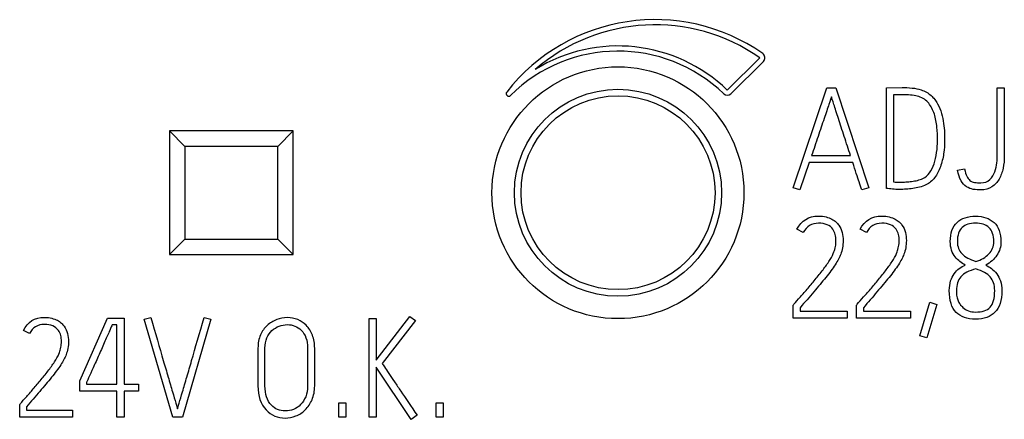
# Model space of a CAD drawing. Units: millimetres. Extents: x 0 to 420, y 0 to 297.
# Drawn here: x 119 to 138, y 108 to 115 of the extents above; entities that cross this region are included whole.
import ezdxf

# ---------------------------------------------------------------- set-up
doc = ezdxf.new("R2010")
doc.units = ezdxf.units.MM
doc.layers.add('Default', color=7, linetype='Continuous')
doc.layers.add('DV1_0', color=7, linetype='Continuous')

# ---------------------------------------------------------------- blocks, each defined once
blk = doc.blocks.new('SE')
at = {"layer": 'DV1_0', "color": 7, "linetype": 'Continuous'}
for p, q in [((133.213, 114.598), (132.583, 113.968)), ((133.284, 114.527), (132.653, 113.897)), ((133.862, 112.073), (134.516, 114.016)), ((134.516, 114.016), (134.691, 114.016)), ((134.691, 114.016), (135.328, 112.073)), ((135.673, 114.016), (135.973, 114.018)), ((135.673, 112.059), (135.673, 114.016)), ((135.811, 113.878), (135.811, 112.185)), ((137.82, 114.016), (137.958, 114.016)), ((121.762, 113.176), (121.762, 110.776)), ((124.162, 113.176), (121.762, 113.176)), ((122.062, 112.876), (121.762, 113.176)), ((123.862, 112.876), (124.162, 113.176)), ((124.162, 110.776), (124.162, 113.176)), ((122.062, 112.876), (122.062, 111.076)), ((123.862, 112.876), (122.062, 112.876)), ((123.862, 111.076), (123.862, 112.876)), ((134.173, 112.563), (133.993, 112.03)), ((135.019, 112.563), (134.173, 112.563)), ((134.22, 112.7), (134.972, 112.7)), ((137.051, 112.416), (137.188, 112.438)), ((133.993, 112.03), (133.862, 112.073)), ((135.328, 112.073), (135.194, 112.03)), ((134.058, 111.203), (133.934, 111.267)), ((135.285, 111.203), (135.162, 111.267)), ((122.062, 111.076), (121.762, 110.776)), ((122.062, 111.076), (123.862, 111.076)), ((123.862, 111.076), (124.162, 110.776)), ((121.762, 110.776), (124.162, 110.776)), ((136.321, 109.197), (136.514, 109.849)), ((136.514, 109.849), (136.648, 109.807)), ((133.862, 109.541), (133.862, 109.792)), ((133.998, 109.744), (133.998, 109.678)), ((133.998, 109.678), (134.912, 109.678)), ((134.912, 109.678), (134.912, 109.541)), ((135.087, 109.541), (135.087, 109.792)), ((135.225, 109.744), (135.225, 109.678)), ((135.225, 109.678), (136.139, 109.678)), ((136.139, 109.678), (136.139, 109.541)), ((136.648, 109.807), (136.455, 109.159)), ((120.02, 108.322), (120.56, 109.542)), ((120.56, 109.542), (120.879, 109.542)), ((120.879, 109.542), (120.879, 108.261)), ((121.268, 109.518), (121.399, 109.555)), ((121.824, 107.617), (121.268, 109.518)), ((122.564, 109.518), (122.011, 107.617)), ((122.433, 109.555), (122.564, 109.518)), ((125.633, 109.536), (125.77, 109.536)), ((125.633, 107.617), (125.633, 109.536)), ((125.77, 108.724), (126.424, 109.576)), ((125.77, 109.536), (125.77, 108.724)), ((126.531, 109.496), (125.889, 108.658)), ((126.424, 109.576), (126.531, 109.496)), ((134.912, 109.541), (133.862, 109.541)), ((136.139, 109.541), (135.087, 109.541)), ((119.047, 109.242), (118.926, 109.303)), ((120.742, 109.408), (120.649, 109.408)), ((120.742, 108.261), (120.742, 109.408)), ((136.455, 109.159), (136.321, 109.197)), ((126.453, 107.576), (125.77, 108.591)), ((125.77, 108.591), (125.77, 107.617)), ((120.02, 108.124), (120.02, 108.322)), ((120.742, 108.124), (120.02, 108.124)), ((120.153, 108.295), (120.153, 108.261)), ((120.153, 108.261), (120.742, 108.261)), ((120.742, 107.617), (120.742, 108.124)), ((120.879, 108.261), (121.162, 108.261)), ((121.162, 108.124), (120.879, 108.124)), ((120.879, 108.124), (120.879, 107.617)), ((121.162, 108.261), (121.162, 108.124)), ((118.855, 107.617), (118.855, 107.862)), ((118.988, 107.818), (118.988, 107.754)), ((118.988, 107.754), (119.882, 107.754)), ((119.882, 107.754), (119.882, 107.617)), ((125.047, 107.896), (125.184, 107.896)), ((125.047, 107.617), (125.047, 107.896)), ((125.184, 107.896), (125.184, 107.617)), ((126.932, 107.896), (127.068, 107.896)), ((126.932, 107.617), (126.932, 107.896)), ((127.068, 107.896), (127.068, 107.617)), ((119.882, 107.617), (118.855, 107.617)), ((120.879, 107.617), (120.742, 107.617)), ((122.011, 107.617), (121.824, 107.617)), ((125.184, 107.617), (125.047, 107.617)), ((125.77, 107.617), (125.633, 107.617)), ((126.566, 107.654), (126.453, 107.576)), ((127.068, 107.617), (126.932, 107.617))]:
    blk.add_line(p, q, dxfattribs=at)
for centre, radius in [((130.462, 111.976), 2.445), ((130.462, 111.976), 2.01), ((130.463, 111.976), 1.882)]:
    blk.add_circle(centre, radius, dxfattribs=at)
for centre, radius, start, end in [((131.182, 111.687), 3.65, 55.0958, 142.0554), ((131.182, 111.687), 3.55, 55.0958, 130.8941), ((130.462, 111.776), 3.05, 45.9393, 121.7327), ((130.462, 111.776), 2.95, 45.9393, 134.9308), ((133.213, 114.598), 0.1, 315, 55.0958), ((128.343, 113.9), 0.0502, 142.0554, 314.9308), ((132.583, 113.968), 0.1, 225.9393, 315)]:
    blk.add_arc(centre, radius, start, end, dxfattribs=at)
for points, knots in [([(135.973, 114.018), (136.037, 114.019), (136.102, 114.016), (136.167, 114.009), (136.23, 114.003), (136.29, 113.992), (136.342, 113.974), (136.419, 113.948), (136.484, 113.912), (136.588, 113.818), (136.63, 113.765), (136.664, 113.705), (136.697, 113.647), (136.724, 113.583), (136.76, 113.451), (136.773, 113.386), (136.789, 113.259), (136.794, 113.198), (136.797, 113.14), (136.799, 113.083), (136.799, 113.034), (136.799, 112.908), (136.793, 112.822), (136.767, 112.646), (136.746, 112.563), (136.719, 112.482), (136.691, 112.401), (136.653, 112.33), (136.606, 112.268), (136.559, 112.206), (136.503, 112.159), (136.436, 112.128), (136.397, 112.109), (136.356, 112.095), (136.312, 112.083), (136.27, 112.072), (136.225, 112.064), (136.181, 112.057), (136.137, 112.051), (136.094, 112.047), (136.008, 112.042), (135.969, 112.04), (135.877, 112.04), (135.83, 112.042), (135.789, 112.047), (135.748, 112.052), (135.71, 112.055), (135.673, 112.059)], [0, 0, 0, 0, 0.058806, 0.058806, 0.058806, 0.11318, 0.11318, 0.11318, 0.178348, 0.178348, 0.243516, 0.243516, 0.243516, 0.30275, 0.30275, 0.361984, 0.361984, 0.421218, 0.421218, 0.421218, 0.461199, 0.461199, 0.542411, 0.542411, 0.623622, 0.623622, 0.623622, 0.697435, 0.697435, 0.697435, 0.76504, 0.76504, 0.76504, 0.80485, 0.80485, 0.80485, 0.845443, 0.845443, 0.845443, 0.880042, 0.880042, 0.914641, 0.914641, 0.96475, 0.96475, 0.96475, 1, 1, 1, 1]), ([(135.811, 112.185), (135.827, 112.182), (135.847, 112.182), (135.893, 112.182), (135.916, 112.182), (135.975, 112.182), (136.01, 112.182), (136.047, 112.185), (136.085, 112.187), (136.123, 112.19), (136.16, 112.195), (136.199, 112.2), (136.237, 112.208), (136.31, 112.226), (136.343, 112.238), (136.377, 112.252), (136.428, 112.274), (136.469, 112.313), (136.506, 112.363), (136.543, 112.413), (136.571, 112.472), (136.594, 112.539), (136.617, 112.606), (136.634, 112.679), (136.645, 112.756), (136.655, 112.834), (136.662, 112.911), (136.662, 113.073), (136.658, 113.16), (136.65, 113.251), (136.642, 113.34), (136.627, 113.425), (136.601, 113.504), (136.575, 113.583), (136.538, 113.653), (136.491, 113.713), (136.444, 113.774), (136.38, 113.817), (136.297, 113.844), (136.26, 113.856), (136.219, 113.866), (136.172, 113.87), (136.124, 113.874), (136.076, 113.878), (136.027, 113.878), (135.955, 113.878), (135.883, 113.878), (135.811, 113.878)], [0, 0, 0, 0, 0.024226, 0.024226, 0.049876, 0.049876, 0.08194, 0.08194, 0.08194, 0.121253, 0.121253, 0.121253, 0.160215, 0.160215, 0.199178, 0.199178, 0.199178, 0.258598, 0.258598, 0.258598, 0.327267, 0.327267, 0.327267, 0.404545, 0.404545, 0.404545, 0.485635, 0.485635, 0.576345, 0.576345, 0.576345, 0.665923, 0.665923, 0.665923, 0.748033, 0.748033, 0.748033, 0.830624, 0.830624, 0.830624, 0.874843, 0.874843, 0.874843, 0.925324, 0.925324, 0.925324, 1, 1, 1, 1]), ([(137.958, 114.016), (137.958, 113.575), (137.958, 113.134), (137.958, 112.692), (137.958, 112.612), (137.95, 112.533), (137.934, 112.453), (137.919, 112.374), (137.891, 112.303), (137.821, 112.178), (137.775, 112.128), (137.716, 112.089), (137.657, 112.049), (137.586, 112.03), (137.454, 112.03), (137.404, 112.034), (137.308, 112.05), (137.264, 112.066), (137.184, 112.121), (137.149, 112.16), (137.089, 112.261), (137.066, 112.33), (137.051, 112.416)], [0, 0, 0, 0, 0.457743, 0.457743, 0.457743, 0.540924, 0.540924, 0.540924, 0.616415, 0.616415, 0.691907, 0.691907, 0.691907, 0.783194, 0.783194, 0.837395, 0.837395, 0.891597, 0.891597, 0.945798, 0.945798, 1, 1, 1, 1]), ([(137.188, 112.438), (137.197, 112.379), (137.211, 112.333), (137.228, 112.298), (137.244, 112.264), (137.267, 112.237), (137.291, 112.216), (137.316, 112.195), (137.347, 112.183), (137.417, 112.17), (137.458, 112.166), (137.503, 112.168), (137.576, 112.17), (137.633, 112.189), (137.719, 112.274), (137.751, 112.325), (137.772, 112.382), (137.793, 112.44), (137.806, 112.499), (137.812, 112.557), (137.819, 112.616), (137.82, 112.66), (137.82, 112.691), (137.82, 113.133), (137.82, 113.574), (137.82, 114.016)], [0, 0, 0, 0, 0.059039, 0.059039, 0.059039, 0.101144, 0.101144, 0.101144, 0.145774, 0.145774, 0.190404, 0.190404, 0.190404, 0.26478, 0.26478, 0.339157, 0.339157, 0.339157, 0.411859, 0.411859, 0.411859, 0.465899, 0.465899, 0.465899, 1, 1, 1, 1]), ([(134.603, 113.84), (134.595, 113.818), (134.58, 113.769), (134.554, 113.691), (134.528, 113.614), (134.498, 113.521), (134.425, 113.308), (134.385, 113.192), (134.302, 112.943), (134.26, 112.82), (134.22, 112.7)], [0, 0, 0, 0, 0.130761, 0.130761, 0.130761, 0.420508, 0.420508, 0.710254, 0.710254, 1, 1, 1, 1]), ([(134.972, 112.7), (134.934, 112.82), (134.895, 112.943), (134.812, 113.192), (134.775, 113.308), (134.74, 113.415), (134.705, 113.521), (134.676, 113.613), (134.627, 113.769), (134.611, 113.818), (134.603, 113.84)], [0, 0, 0, 0, 0.313394, 0.313394, 0.626788, 0.626788, 0.626788, 0.813394, 0.813394, 1, 1, 1, 1]), ([(135.194, 112.03), (135.18, 112.077), (135.162, 112.129), (135.142, 112.185), (135.126, 112.232), (135.107, 112.287), (135.086, 112.352), (135.066, 112.416), (135.043, 112.486), (135.019, 112.563)], [0, 0, 0, 0, 0.290847, 0.290847, 0.290847, 0.605857, 0.605857, 0.605857, 1, 1, 1, 1]), ([(133.862, 109.792), (133.867, 109.798), (133.872, 109.805), (133.877, 109.811), (133.91, 109.852), (133.954, 109.898), (134.001, 109.953), (134.048, 110.008), (134.098, 110.065), (134.203, 110.187), (134.256, 110.25), (134.309, 110.315), (134.363, 110.38), (134.413, 110.442), (134.459, 110.505), (134.504, 110.566), (134.545, 110.626), (134.58, 110.68), (134.615, 110.735), (134.638, 110.785), (134.653, 110.827), (134.663, 110.859), (134.674, 110.893), (134.681, 110.932), (134.689, 110.969), (134.692, 111.008), (134.692, 111.089), (134.688, 111.127), (134.67, 111.202), (134.653, 111.236), (134.632, 111.267), (134.578, 111.348), (134.482, 111.384), (134.219, 111.384), (134.121, 111.325), (134.058, 111.203)], [0, 0, 0, 0, 0.010218, 0.010218, 0.010218, 0.087134, 0.087134, 0.087134, 0.184295, 0.184295, 0.281456, 0.281456, 0.281456, 0.380327, 0.380327, 0.380327, 0.467538, 0.467538, 0.467538, 0.534793, 0.534793, 0.534793, 0.578956, 0.578956, 0.578956, 0.626394, 0.626394, 0.673832, 0.673832, 0.72127, 0.72127, 0.72127, 0.856495, 0.856495, 1, 1, 1, 1]), ([(133.934, 111.267), (134.022, 111.438), (134.161, 111.522), (134.409, 111.522), (134.458, 111.517), (134.499, 111.507), (134.542, 111.496), (134.579, 111.482), (134.611, 111.465), (134.643, 111.449), (134.67, 111.43), (134.714, 111.388), (134.732, 111.367), (134.746, 111.348), (134.778, 111.305), (134.799, 111.256), (134.812, 111.203), (134.824, 111.153), (134.83, 111.099), (134.83, 110.999), (134.826, 110.952), (134.818, 110.908), (134.81, 110.861), (134.799, 110.82), (134.784, 110.782), (134.762, 110.722), (134.727, 110.654), (134.676, 110.579), (134.625, 110.503), (134.566, 110.42), (134.494, 110.333), (134.422, 110.246), (134.346, 110.151), (134.26, 110.051), (134.175, 109.952), (134.088, 109.849), (133.998, 109.744)], [0, 0, 0, 0, 0.181713, 0.181713, 0.232933, 0.232933, 0.232933, 0.274758, 0.274758, 0.274758, 0.306319, 0.306319, 0.33788, 0.33788, 0.33788, 0.393593, 0.393593, 0.393593, 0.447601, 0.447601, 0.497559, 0.497559, 0.497559, 0.543293, 0.543293, 0.543293, 0.623823, 0.623823, 0.623823, 0.730821, 0.730821, 0.730821, 0.859032, 0.859032, 0.859032, 1, 1, 1, 1]), ([(135.087, 109.792), (135.093, 109.798), (135.099, 109.805), (135.104, 109.811), (135.139, 109.851), (135.18, 109.898), (135.228, 109.953), (135.276, 110.007), (135.326, 110.065), (135.43, 110.187), (135.483, 110.25), (135.59, 110.38), (135.64, 110.442), (135.686, 110.505), (135.731, 110.566), (135.772, 110.626), (135.806, 110.68), (135.84, 110.737), (135.866, 110.785), (135.88, 110.827), (135.89, 110.859), (135.901, 110.893), (135.907, 110.932), (135.914, 110.97), (135.919, 111.008), (135.919, 111.089), (135.914, 111.127), (135.895, 111.202), (135.88, 111.236), (135.858, 111.267), (135.802, 111.346), (135.709, 111.384), (135.447, 111.384), (135.348, 111.325), (135.285, 111.203)], [0, 0, 0, 0, 0.010564, 0.010564, 0.010564, 0.087512, 0.087512, 0.087512, 0.185292, 0.185292, 0.283072, 0.283072, 0.380853, 0.380853, 0.380853, 0.467814, 0.467814, 0.467814, 0.535314, 0.535314, 0.535314, 0.579379, 0.579379, 0.579379, 0.626886, 0.626886, 0.674392, 0.674392, 0.721898, 0.721898, 0.721898, 0.856819, 0.856819, 1, 1, 1, 1]), ([(135.162, 111.267), (135.247, 111.438), (135.388, 111.522), (135.637, 111.522), (135.685, 111.517), (135.726, 111.507), (135.769, 111.496), (135.806, 111.482), (135.838, 111.465), (135.87, 111.449), (135.897, 111.43), (135.919, 111.409), (135.94, 111.389), (135.958, 111.367), (135.972, 111.348), (136.004, 111.304), (136.026, 111.256), (136.039, 111.203), (136.051, 111.153), (136.057, 111.099), (136.057, 110.999), (136.053, 110.952), (136.045, 110.908), (136.037, 110.861), (136.026, 110.82), (136.011, 110.782), (135.989, 110.722), (135.953, 110.654), (135.903, 110.579), (135.853, 110.502), (135.793, 110.42), (135.721, 110.333), (135.649, 110.245), (135.571, 110.151), (135.487, 110.051), (135.403, 109.951), (135.315, 109.849), (135.225, 109.744)], [0, 0, 0, 0, 0.181782, 0.181782, 0.233022, 0.233022, 0.233022, 0.274849, 0.274849, 0.274849, 0.30927, 0.30927, 0.30927, 0.337673, 0.337673, 0.337673, 0.393579, 0.393579, 0.393579, 0.447589, 0.447589, 0.497549, 0.497549, 0.497549, 0.543286, 0.543286, 0.543286, 0.623798, 0.623798, 0.623798, 0.73081, 0.73081, 0.73081, 0.859026, 0.859026, 0.859026, 1, 1, 1, 1]), ([(137.201, 110.572), (137.167, 110.591), (137.132, 110.613), (137.098, 110.639), (137.064, 110.665), (137.031, 110.695), (136.974, 110.768), (136.952, 110.811), (136.935, 110.859), (136.918, 110.908), (136.909, 110.965), (136.909, 111.194), (136.953, 111.318), (137.133, 111.482), (137.251, 111.522), (137.398, 111.522)], [0, 0, 0, 0, 0.089754, 0.089754, 0.089754, 0.191559, 0.191559, 0.293364, 0.293364, 0.293364, 0.407639, 0.407639, 0.703819, 0.703819, 1, 1, 1, 1]), ([(137.407, 110.644), (137.512, 110.673), (137.595, 110.721), (137.659, 110.79), (137.722, 110.858), (137.754, 110.935), (137.754, 111.15), (137.722, 111.243), (137.66, 111.3), (137.598, 111.356), (137.51, 111.384), (137.289, 111.384), (137.203, 111.357), (137.078, 111.248), (137.047, 111.155), (137.047, 111.024)], [0, 0, 0, 0, 0.171682, 0.171682, 0.171682, 0.302142, 0.302142, 0.497833, 0.497833, 0.497833, 0.667858, 0.667858, 0.833929, 0.833929, 1, 1, 1, 1]), ([(137.398, 111.522), (137.551, 111.522), (137.67, 111.481), (137.759, 111.397), (137.848, 111.313), (137.892, 111.188), (137.892, 110.928), (137.866, 110.842), (137.761, 110.683), (137.69, 110.619), (137.599, 110.57)], [0, 0, 0, 0, 0.286014, 0.286014, 0.286014, 0.625882, 0.625882, 0.812941, 0.812941, 1, 1, 1, 1]), ([(137.047, 111.024), (137.047, 110.929), (137.078, 110.851), (137.137, 110.79), (137.195, 110.729), (137.284, 110.68), (137.407, 110.644)], [0, 0, 0, 0, 0.452989, 0.452989, 0.452989, 1, 1, 1, 1]), ([(137.599, 110.57), (137.637, 110.552), (137.673, 110.529), (137.709, 110.503), (137.746, 110.477), (137.78, 110.444), (137.84, 110.363), (137.864, 110.316), (137.901, 110.209), (137.91, 110.147), (137.91, 109.883), (137.866, 109.742), (137.777, 109.654), (137.688, 109.565), (137.562, 109.522), (137.238, 109.522), (137.112, 109.565), (136.935, 109.742), (136.891, 109.884), (136.891, 110.149), (136.9, 110.211), (136.934, 110.317), (136.957, 110.363), (136.986, 110.403), (137.014, 110.443), (137.047, 110.477), (137.085, 110.505), (137.122, 110.531), (137.16, 110.554), (137.201, 110.572)], [0, 0, 0, 0, 0.043469, 0.043469, 0.043469, 0.098692, 0.098692, 0.153914, 0.153914, 0.209136, 0.209136, 0.361509, 0.361509, 0.361509, 0.510707, 0.510707, 0.656353, 0.656353, 0.801999, 0.801999, 0.854431, 0.854431, 0.906864, 0.906864, 0.906864, 0.954776, 0.954776, 0.954776, 1, 1, 1, 1]), ([(137.405, 110.497), (137.272, 110.462), (137.176, 110.411), (137.117, 110.346), (137.058, 110.28), (137.029, 110.19), (137.029, 110.028), (137.031, 109.991), (137.037, 109.961), (137.042, 109.929), (137.051, 109.902), (137.06, 109.878), (137.069, 109.852), (137.083, 109.831), (137.099, 109.81), (137.114, 109.79), (137.133, 109.77), (137.154, 109.75)], [0, 0, 0, 0, 0.335325, 0.335325, 0.335325, 0.63572, 0.63572, 0.749202, 0.749202, 0.749202, 0.837458, 0.837458, 0.837458, 0.917328, 0.917328, 0.917328, 1, 1, 1, 1]), ([(137.154, 109.75), (137.215, 109.692), (137.296, 109.66), (137.526, 109.66), (137.62, 109.69), (137.742, 109.815), (137.772, 109.923), (137.772, 110.187), (137.743, 110.274), (137.685, 110.341), (137.627, 110.406), (137.534, 110.458), (137.405, 110.497)], [0, 0, 0, 0, 0.180742, 0.180742, 0.404954, 0.404954, 0.629165, 0.629165, 0.787432, 0.787432, 0.787432, 1, 1, 1, 1]), ([(118.926, 109.303), (119.01, 109.471), (119.147, 109.555), (119.389, 109.555), (119.437, 109.55), (119.478, 109.538), (119.518, 109.527), (119.554, 109.514), (119.586, 109.499), (119.618, 109.483), (119.643, 109.464), (119.686, 109.424), (119.704, 109.403), (119.718, 109.384), (119.749, 109.342), (119.77, 109.294), (119.795, 109.192), (119.802, 109.142), (119.802, 109.044), (119.798, 108.998), (119.789, 108.954), (119.78, 108.909), (119.77, 108.868), (119.756, 108.832), (119.734, 108.773), (119.699, 108.706), (119.65, 108.632), (119.602, 108.558), (119.541, 108.478), (119.472, 108.392), (119.403, 108.305), (119.326, 108.214), (119.161, 108.021), (119.076, 107.921), (118.988, 107.818)], [0, 0, 0, 0, 0.181934, 0.181934, 0.233563, 0.233563, 0.233563, 0.274738, 0.274738, 0.274738, 0.306301, 0.306301, 0.337863, 0.337863, 0.337863, 0.392687, 0.392687, 0.447512, 0.447512, 0.498224, 0.498224, 0.498224, 0.543482, 0.543482, 0.543482, 0.624353, 0.624353, 0.624353, 0.731295, 0.731295, 0.731295, 0.865648, 0.865648, 1, 1, 1, 1]), ([(121.399, 109.555), (121.488, 109.247), (121.569, 108.968), (121.641, 108.716), (121.672, 108.609), (121.705, 108.504), (121.735, 108.398), (121.766, 108.294), (121.794, 108.198), (121.818, 108.112), (121.843, 108.026), (121.865, 107.952), (121.883, 107.891), (121.9, 107.832), (121.912, 107.793), (121.917, 107.777)], [0, 0, 0, 0, 0.471479, 0.471479, 0.471479, 0.650388, 0.650388, 0.650388, 0.811098, 0.811098, 0.811098, 0.935522, 0.935522, 0.935522, 1, 1, 1, 1]), ([(121.917, 107.777), (121.922, 107.793), (121.934, 107.832), (121.95, 107.891), (121.967, 107.953), (121.99, 108.026), (122.015, 108.112), (122.04, 108.198), (122.068, 108.294), (122.099, 108.398), (122.13, 108.504), (122.16, 108.609), (122.19, 108.716), (122.262, 108.967), (122.343, 109.247), (122.433, 109.555)], [0, 0, 0, 0, 0.064311, 0.064311, 0.064311, 0.188783, 0.188783, 0.188783, 0.349746, 0.349746, 0.349746, 0.528339, 0.528339, 0.528339, 1, 1, 1, 1]), ([(123.478, 108.959), (123.478, 109.055), (123.494, 109.139), (123.527, 109.214), (123.56, 109.288), (123.603, 109.349), (123.658, 109.4), (123.711, 109.449), (123.774, 109.486), (123.841, 109.513), (123.908, 109.539), (123.977, 109.551), (124.118, 109.551), (124.185, 109.538), (124.248, 109.513), (124.311, 109.487), (124.366, 109.45), (124.413, 109.402), (124.465, 109.348), (124.507, 109.284), (124.535, 109.208), (124.562, 109.132), (124.578, 109.05), (124.578, 108.959), (124.578, 108.714), (124.578, 108.47), (124.578, 108.226), (124.578, 108.124), (124.561, 108.034), (124.527, 107.957), (124.492, 107.88), (124.45, 107.814), (124.343, 107.707), (124.282, 107.668), (124.145, 107.614), (124.076, 107.6), (123.86, 107.6), (123.737, 107.654), (123.638, 107.758), (123.529, 107.872), (123.478, 108.03), (123.478, 108.226), (123.478, 108.47), (123.478, 108.714), (123.478, 108.959)], [0, 0, 0, 0, 0.05099, 0.05099, 0.05099, 0.095476, 0.095476, 0.095476, 0.13757, 0.13757, 0.13757, 0.177699, 0.177699, 0.218557, 0.218557, 0.218557, 0.25751, 0.25751, 0.25751, 0.302502, 0.302502, 0.302502, 0.351962, 0.351962, 0.351962, 0.494591, 0.494591, 0.494591, 0.548073, 0.548073, 0.548073, 0.589458, 0.589458, 0.630843, 0.630843, 0.672227, 0.672227, 0.758759, 0.758759, 0.758759, 0.857304, 0.857304, 0.857304, 1, 1, 1, 1]), ([(118.855, 107.862), (118.86, 107.868), (118.865, 107.875), (118.87, 107.881), (118.903, 107.922), (118.944, 107.966), (119.038, 108.073), (119.086, 108.129), (119.188, 108.248), (119.239, 108.311), (119.292, 108.373), (119.345, 108.435), (119.392, 108.499), (119.437, 108.558), (119.482, 108.619), (119.521, 108.677), (119.555, 108.731), (119.589, 108.785), (119.612, 108.833), (119.627, 108.874), (119.639, 108.904), (119.647, 108.937), (119.654, 108.975), (119.661, 109.012), (119.664, 109.05), (119.664, 109.129), (119.66, 109.167), (119.652, 109.203), (119.642, 109.239), (119.627, 109.273), (119.606, 109.303), (119.551, 109.38), (119.46, 109.417), (119.335, 109.419), (119.204, 109.42), (119.108, 109.359), (119.047, 109.242)], [0, 0, 0, 0, 0.010227, 0.010227, 0.010227, 0.100721, 0.100721, 0.191215, 0.191215, 0.281709, 0.281709, 0.281709, 0.380347, 0.380347, 0.380347, 0.468086, 0.468086, 0.468086, 0.535103, 0.535103, 0.535103, 0.579185, 0.579185, 0.579185, 0.627177, 0.627177, 0.675168, 0.675168, 0.675168, 0.721661, 0.721661, 0.721661, 0.849942, 0.849942, 0.849942, 1, 1, 1, 1]), ([(120.649, 109.408), (120.643, 109.396), (120.627, 109.36), (120.602, 109.302), (120.576, 109.242), (120.545, 109.173), (120.474, 109.011), (120.436, 108.924), (120.354, 108.741), (120.316, 108.656), (120.281, 108.579), (120.245, 108.501), (120.217, 108.434), (120.169, 108.327), (120.156, 108.299), (120.153, 108.295)], [0, 0, 0, 0, 0.095724, 0.095724, 0.095724, 0.312188, 0.312188, 0.528651, 0.528651, 0.745115, 0.745115, 0.745115, 0.872557, 0.872557, 1, 1, 1, 1]), ([(123.739, 107.852), (123.811, 107.777), (123.899, 107.738), (124.061, 107.738), (124.114, 107.748), (124.218, 107.788), (124.265, 107.819), (124.347, 107.903), (124.378, 107.954), (124.429, 108.076), (124.441, 108.145), (124.441, 108.226), (124.441, 108.47), (124.441, 108.714), (124.441, 108.959), (124.441, 109.11), (124.399, 109.226), (124.316, 109.306), (124.243, 109.377), (124.153, 109.415), (123.995, 109.415), (123.941, 109.405), (123.889, 109.386), (123.837, 109.366), (123.79, 109.337), (123.749, 109.299), (123.708, 109.26), (123.676, 109.213), (123.652, 109.156), (123.627, 109.098), (123.613, 109.034), (123.613, 108.959), (123.613, 108.714), (123.613, 108.47), (123.613, 108.226), (123.613, 108.063), (123.655, 107.94), (123.739, 107.852)], [0, 0, 0, 0, 0.080879, 0.080879, 0.120842, 0.120842, 0.160806, 0.160806, 0.200769, 0.200769, 0.240733, 0.240733, 0.240733, 0.411917, 0.411917, 0.411917, 0.500404, 0.500404, 0.500404, 0.571662, 0.571662, 0.60772, 0.60772, 0.60772, 0.646355, 0.646355, 0.646355, 0.687231, 0.687231, 0.687231, 0.734419, 0.734419, 0.734419, 0.905608, 0.905608, 0.905608, 1, 1, 1, 1]), ([(125.889, 108.658), (125.896, 108.649), (125.91, 108.627), (125.932, 108.593), (125.955, 108.559), (125.983, 108.518), (126.016, 108.468), (126.05, 108.418), (126.086, 108.364), (126.127, 108.306), (126.168, 108.247), (126.207, 108.186), (126.248, 108.126), (126.344, 107.984), (126.451, 107.827), (126.566, 107.654)], [0, 0, 0, 0, 0.064319, 0.064319, 0.064319, 0.188299, 0.188299, 0.188299, 0.350702, 0.350702, 0.350702, 0.529107, 0.529107, 0.529107, 1, 1, 1, 1])]:
    blk.add_open_spline(points, degree=3, knots=knots, dxfattribs=at)

msp = doc.modelspace()

# ---------------------------------------------------------------- block references
at = {"layer": 'Default'}
msp.add_blockref('SE', (0, 0), dxfattribs=at)

doc.saveas('drawing.dxf')
